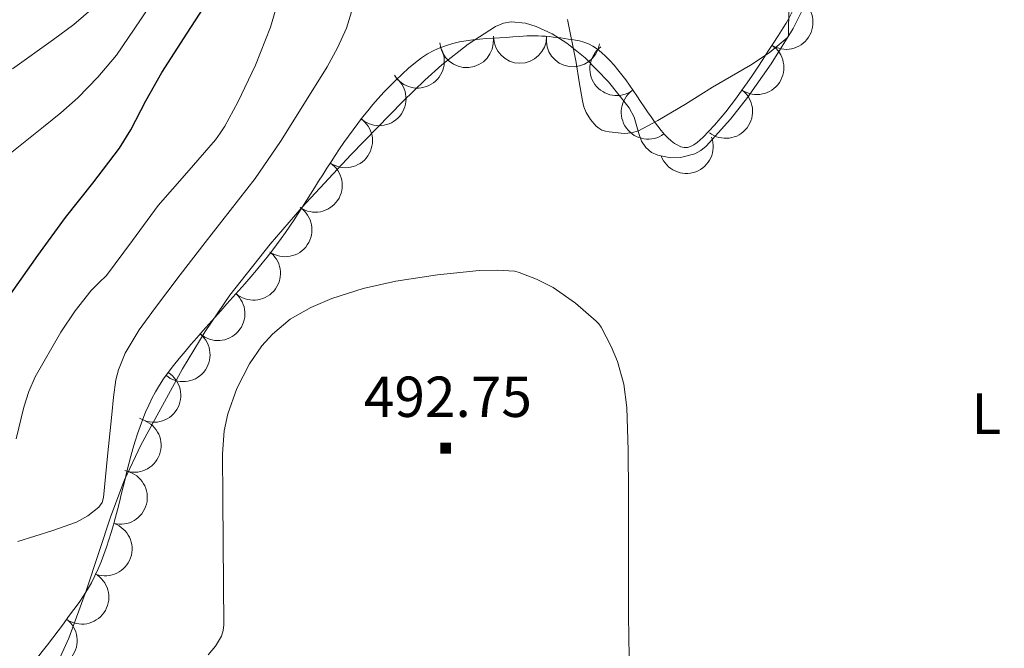
# Model space of a CAD drawing. Extents: x 638815 to 643328, y 657902 to 660961.
# Drawn here: x 640733 to 640916, y 659319 to 659436 of the extents above; entities that cross this region are included whole.
import ezdxf
from ezdxf.enums import TextEntityAlignment as Align

# ---------------------------------------------------------------- set-up
doc = ezdxf.new("R2010")
doc.units = 0
doc.header["$MEASUREMENT"] = 0
for name, color, linetype in [('Nivel 10', 7, 'Continuous'), ('Nivel 15', 7, 'Continuous'), ('Nivel 20', 7, 'Continuous'), ('Nivel 5', 7, 'Continuous'), ('Nivel 6', 7, 'Continuous'), ('Nivel 60', 7, 'Continuous')]:
    doc.layers.add(name, color=color, linetype=linetype)
doc.styles.add('Style-font002', font='font002.shx')

# ---------------------------------------------------------------- blocks, each defined once
blk = doc.blocks.new('PUALT')
at = {"layer": 'Nivel 6', "color": 7, "linetype": 'Continuous', "lineweight": 0}
blk.add_solid([(0.375, -1), (2.375, -1), (0.375, 1), (2.375, 1)], dxfattribs=at)

msp = doc.modelspace()

# ---------------------------------------------------------------- linework, layer by layer
at = {"layer": 'Nivel 10', "color": 3, "linetype": 'Continuous', "lineweight": 0, "extrusion": (0.002820504595193156, 0.02338330009640491, -0.99972259453832)}
msp.add_arc((-557294.2139754447, 731244.7502176467, 16741.02150151456), 4.999600107181347, 110.6787963126726, 290.6549602015616, dxfattribs=at)
at = {"layer": 'Nivel 10', "color": 3, "linetype": 'Continuous', "lineweight": 0, "extrusion": (-0.0634094042173943, 0.01993982727221208, -0.9977883797404886)}
msp.add_arc((-821293.6961876778, -412540.5925007386, -27970.86468962768), 4.99960010440082, 247.9398732395927, 67.9160371284816, dxfattribs=at)
at = {"layer": 'Nivel 10', "color": 3, "linetype": 'Continuous', "lineweight": 0, "extrusion": (-0.1765686919562976, 0.02718949762683861, -0.9839127137300555)}
msp.add_arc((-749280.7151559715, -524337.0930626632, -95698.80336312827), 4.999600105342352, 261.8199830716222, 81.79614696051111, dxfattribs=at)
at = {"layer": 'Nivel 10', "color": 3, "linetype": 'Continuous', "lineweight": 0, "extrusion": (-0.1398278126090603, 0.046229555942937, -0.9890960575082102)}
msp.add_arc((-827262.6437078505, -396995.1875954747, -59600.98550797479), 4.999600105120622, 259.9676507114906, 79.9438146003795, dxfattribs=at)
at = {"layer": 'Nivel 10', "color": 3, "linetype": 'Continuous', "lineweight": 0, "extrusion": (-0.02309684261486867, 0.009212364903076718, -0.9996907862904993)}
msp.add_arc((-849908.0628453393, -350785.0044978025, -9213.00972979999), 4.999600104953467, 217.3304918532779, 37.30665574216681, dxfattribs=at)
at = {"layer": 'Nivel 10', "color": 3, "linetype": 'Continuous', "lineweight": 0, "extrusion": (0.0421626421797924, -0.02783636824098764, -0.9987229086225924)}
msp.add_arc((903392.9953576353, 171284.8910742561, 8179.280023422303), 4.999600105756747, 110.7831076463639, 290.7592715352528, dxfattribs=at)
at = {"layer": 'Nivel 10', "color": 3, "linetype": 'Continuous', "lineweight": 0, "extrusion": (-0.001986592742196021, 0.01652302479576363, -0.9998615119609693)}
msp.add_arc((-715004.3463702915, 578137.7716628375, 9136.307081520583), 4.999600104891249, 130.3080278739679, 310.2841917628568, dxfattribs=at)
at = {"layer": 'Nivel 10', "color": 3, "linetype": 'Continuous', "lineweight": 0, "extrusion": (-0.01042852785673699, 0.008375934528159015, -0.999910540762283)}
msp.add_arc((-640759.5496787503, 659458.0122498758, -1646.737012886578), 4.999600106537108, 130.0516023818708, 310.0277662707597, dxfattribs=at)
at = {"layer": 'Nivel 10', "color": 3, "linetype": 'Continuous', "lineweight": 0, "extrusion": (0.04822866178757544, -0.03539956853333685, -0.9982088292185325)}
msp.add_arc((910787.9390186637, 126239.1788853512, 7079.608574009719), 4.999600109131089, 107.5579579125787, 287.5341218014676, dxfattribs=at)
at = {"layer": 'Nivel 10', "color": 3, "linetype": 'Continuous', "lineweight": 0, "extrusion": (-0.003274934455592173, 0.01607925124540294, -0.9998653571775047)}
msp.add_arc((-759575.912367959, 518189.1050210482, 8018.015323224457), 4.999600108261201, 139.03988295945, 319.0160468483389, dxfattribs=at)
at = {"layer": 'Nivel 10', "color": 3, "linetype": 'Continuous', "lineweight": 0, "extrusion": (-0.009032291062562689, 0.0064000333163252, -0.9999387267686513)}
for centre in [(-640762.7024254568, 659439.9386747486, -2054.989235917341), (-640757.081797278, 659431.6677292844, -2054.989235913255), (-640751.4611690987, 659423.3967838204, -2054.989235909162)]:
    msp.add_arc(centre, 4.999600108327674, 124.1866563125266, 304.1628202014155, dxfattribs=at)
at = {"layer": 'Nivel 10', "color": 3, "linetype": 'Continuous', "lineweight": 0, "extrusion": (0.02860124894280921, 0.03452360515284038, -0.9989945391473181)}
msp.add_arc((-72819.95126646804, 915734.6677142864, 40609.03411150309), 4.99960010798898, 119.9824978902729, 299.9586617791617, dxfattribs=at)
at = {"layer": 'Nivel 10', "color": 3, "linetype": 'Continuous', "lineweight": 0, "extrusion": (-0.009727336827622881, 0.009889859512316938, -0.9999037801694064)}
for centre in [(-640741.079542222, 659422.8761885598, -199.1837692857725), (-640734.4816132608, 659415.3617136332, -199.183769287195)]:
    msp.add_arc(centre, 4.999600106549014, 131.272160376792, 311.2483242656809, dxfattribs=at)
at = {"layer": 'Nivel 10', "color": 3, "linetype": 'Continuous', "lineweight": 0, "extrusion": (-0.00946321359864726, 0.009601454297096195, -0.9999091257028148)}
msp.add_arc((-640729.7665682163, 659406.0253164942, -220.113175420106), 4.9996001066487, 130.191350417306, 310.1675143061949, dxfattribs=at)
at = {"layer": 'Nivel 10', "color": 3, "linetype": 'Continuous', "lineweight": 0, "extrusion": (-0.04847667611003906, 0.03863520700046351, -0.998076817010271)}
msp.add_arc((-914992.068982258, -89925.94117758429, -6073.50559794937), 4.999600107621988, 173.3650008815572, 353.3411647704461, dxfattribs=at)
at = {"layer": 'Nivel 10', "color": 3, "linetype": 'Continuous', "lineweight": 0, "extrusion": (-0.04440996835969006, 0.03721830864546288, -0.998319864678582)}
msp.add_arc((-916924.2311507963, -67436.55836744606, -4402.105207191926), 4.999600108137972, 160.6833292174407, 340.6594931063296, dxfattribs=at)
at = {"layer": 'Nivel 10', "color": 3, "linetype": 'Continuous', "lineweight": 0, "extrusion": (-0.04207015027781502, 0.03694147150740507, -0.9984314849495032)}
msp.add_arc((-918229.5384964708, -46325.8562629901, -3085.446616100537), 4.999600106888668, 153.1291048926731, 333.105268781562, dxfattribs=at)
at = {"layer": 'Nivel 10', "color": 3, "linetype": 'Continuous', "lineweight": 0, "extrusion": (-0.04409820613768845, 0.03657804762537253, -0.9983573481711616)}
msp.add_arc((-916551.5929030592, -72087.6536551675, -4624.507490384702), 4.999600106979556, 159.6237600632126, 339.5999239521015, dxfattribs=at)
at = {"layer": 'Nivel 10', "color": 3, "linetype": 'Continuous', "lineweight": 0, "extrusion": (-0.04806735294738751, 0.03726877779921695, -0.9981485699944593)}
msp.add_arc((-913666.991694018, -102152.0102889478, -6712.204503788129), 4.999600108681755, 171.4607619079659, 351.4369257968548, dxfattribs=at)
at = {"layer": 'Nivel 10', "color": 3, "linetype": 'Continuous', "lineweight": 0, "extrusion": (-0.09824994536121133, -0.0239884000012786, -0.9948726073733751)}
msp.add_arc((-488529.2317479429, -774795.083054232, -79253.33399395959), 4.999600105387112, 230.7412246451118, 50.71738853400073, dxfattribs=at)
at = {"layer": 'Nivel 20', "color": 7, "linetype": 'Continuous', "lineweight": 0}
msp.add_polyline3d([(640739.598, 659315.9580000001, 488.15), (640741.831, 659320.854, 488.13), (640745.1259999999, 659329.797, 488.109), (640749.629, 659343.52, 488.099), (640752.1699999999, 659350.244, 488.099), (640755.2050000001, 659356.706, 488.099), (640762.9369999999, 659370.889, 488.1), (640767.129, 659377.8289999999, 488.1), (640771.736, 659384.5630000001, 488.099), (640779.2150000001, 659394.0689999999, 488.071), (640785.102, 659400.8530000001, 488.025), (640794.3090000001, 659410.73, 487.937), (640803.888, 659420.5700000001, 487.85), (640807.95, 659424.55, 487.792), (640811.108, 659427.382, 487.716), (640816.013, 659431.26, 487.556), (640821.102, 659434.5349999999, 487.35), (640822.6100000001, 659435.138, 487.2), (640824.0260000001, 659435.354, 486.95), (640826.6470000001, 659435.128, 486.351), (640828.663, 659434.5419999999, 485.857), (640831.6370000001, 659433.166, 485.226), (640834.382, 659431.412, 484.951), (640837.737, 659428.693, 484.939), (640842.0819999999, 659424.2309999999, 484.938), (640845.946, 659419.425, 484.952), (640846.8589999999, 659417.648, 484.956), (640847.7039999999, 659414.6510000001, 484.96), (640848.2239999999, 659413.2320000001, 484.967), (640849.017, 659412.0050000001, 484.982), (640850.0900000001, 659411.1259999999, 485.005), (640851.2490000001, 659410.5819999999, 485.032), (640853.5930000001, 659410.1229999999, 485.093), (640855.4580000001, 659410.176, 485.147), (640858.115, 659410.868, 485.235), (640859.2620000001, 659411.479, 485.279), (640860.2139999999, 659412.2620000001, 485.323), (640864.75, 659417.314, 485.576), (640867.923, 659421.3049999999, 485.775), (640872.345, 659427.5700000001, 486.073), (640876.4029999999, 659434.1170000001, 486.353), (640877.987, 659437.3859999999, 486.477)], dxfattribs=at)
at = {"layer": 'Nivel 5', "color": 254, "linetype": 'Continuous', "lineweight": 0}
msp.add_3dface([(639726.9510000001, 658311.2609999999, 0.001), (643174.541, 658380.1410000001, 0.001), (643127.7110000001, 660693.291, 0.001), (639681.2509999999, 660624.4110000001, 0.001)], dxfattribs=at)
at = {"layer": 'Nivel 6', "color": 30, "linetype": 'Continuous', "lineweight": 0, "flags": 128}
for points, elevation in [([(640730.639, 659410.665), (640737.111, 659415.858), (640740.365, 659418.4709999999), (640743.486, 659421.2380000001), (640747.2490000001, 659425.0860000001), (640750.709, 659429.2069999999), (640755.1329999999, 659435.737), (640759.483, 659442.291)], 470), ([(640834.473, 659435.845), (640836.0660000001, 659427.8289999999), (640836.655, 659424.263), (640837.2350000001, 659420.6910000001), (640837.5279999999, 659419.604), (640837.9550000001, 659418.548), (640838.746, 659417.209), (640839.7790000001, 659416.0149999999), (640840.2720000001, 659415.592), (640840.8360000001, 659415.2760000001), (640841.533, 659415.054), (640842.24, 659414.939), (640845.004, 659414.6529999999), (640846.3770000001, 659414.736), (640847.6869999999, 659415.142), (640851.2720000001, 659417.021), (640856.369, 659420.088), (640861.408, 659423.273), (640868.486, 659427.3459999999), (640871.939, 659429.5970000001), (640875.2690000001, 659432.406), (640875.517, 659432.9010000001), (640875.5590000001, 659433.4580000001), (640875.6329999999, 659441.584)], 485), ([(640732.048, 659357.9199999999), (640733.497, 659363.7990000001), (640734.3859999999, 659366.665), (640735.585, 659369.416), (640740.3219999999, 659377.727), (640743.004, 659381.6910000001), (640745.98, 659385.4650000001), (640747.432, 659386.8489999999), (640748.8530000001, 659388.2420000001), (640753.6359999999, 659394.7409999999), (640758.4269999999, 659401.2339999999), (640763.7490000001, 659407.3160000001), (640769.0590000001, 659413.435), (640769.97, 659414.683), (640770.784, 659416.0020000001), (640773.237, 659420.4739999999), (640776.537, 659427.328), (640779.2919999999, 659434.4140000001), (640781.1270000001, 659440.7679999999)], 480), ([(640731.335, 659426.621), (640738.9809999999, 659432.0830000001), (640742.7690000001, 659434.8740000001), (640746.325, 659437.9639999999)], 465), ([(640732.3400000001, 659338.798), (640738.6599999999, 659340.798), (640743.233, 659342.433), (640745.3829999999, 659343.584), (640747.4169999999, 659345.182), (640748.0050000001, 659346.0290000001), (640748.25, 659346.99), (640749.0320000001, 659354.6980000001), (640749.801, 659362.4029999999), (640750.1429999999, 659365.6359999999), (640750.5889999999, 659368.861), (640751.034, 659370.72), (640752.2820000001, 659373.8189999999), (640754.9269999999, 659378.173), (640757.959, 659382.281), (640762.531, 659388.344), (640767.142, 659394.368), (640771.7960000001, 659400.3019999999), (640776.4280000001, 659406.257), (640781.1769999999, 659413.169), (640785.642, 659420.294), (640789.8489999999, 659427.038), (640791.7550000001, 659430.531), (640793.4070000001, 659434.2180000001), (640794.5930000001, 659438.0390000001)], 485), ([(640767.723, 659317.7409999999), (640769.0889999999, 659319.3360000001), (640770.196, 659321.203), (640770.534, 659322.244), (640770.6259999999, 659323.307), (640770.5530000001, 659330.9299999999), (640770.479, 659338.554), (640770.4169999999, 659346.828), (640770.3700000001, 659355.102), (640770.7010000001, 659359.4040000001), (640771.3859999999, 659362.5619999999), (640773.0530000001, 659367.216), (640775.409, 659371.7990000001), (640777.6939999999, 659375.149), (640779.646, 659377.338), (640782.9739999999, 659380.115), (640786.807, 659382.308), (640790.6799999999, 659383.946), (640796.544, 659385.837), (640802.5590000001, 659387.159), (640810.3130000001, 659388.378), (640818.0889999999, 659389.159), (640821.389, 659389.2390000001), (640824.69, 659389.0220000001), (640825.4920000001, 659388.8300000001), (640828.73, 659387.5830000001), (640831.8189999999, 659385.9909999999), (640835.9580000001, 659383.0970000001), (640839.7779999999, 659379.7679999999), (640840.3, 659379.237), (640840.7390000001, 659378.6270000001), (640842.6130000001, 659375.0349999999), (640843.743, 659372.283), (640844.943, 659368.0619999999), (640845.4820000001, 659363.7239999999), (640845.7479999999, 659355.727), (640845.8360000001, 659347.7280000001), (640845.7990000001, 659340.1780000001), (640845.781, 659332.629), (640845.825, 659324.98), (640845.9280000001, 659317.331)], 490)]:
    msp.add_lwpolyline(points, dxfattribs=dict(at, elevation=elevation))
at = {"layer": 'Nivel 6', "color": 30, "linetype": 'Continuous', "lineweight": 30, "elevation": 475.0000000000001, "flags": 128}
msp.add_lwpolyline([(640731.037, 659384.821), (640736.044, 659391.969), (640741.2, 659399.0179999999), (640746.277, 659405.419), (640751.2250000001, 659411.9140000001), (640753.337, 659415.3430000001), (640756.139, 659420.71), (640759.0889999999, 659425.9880000001), (640763.8119999999, 659433.2849999999), (640768.548, 659440.578)], dxfattribs=at)
at = {"layer": 'Nivel 60', "color": 3, "linetype": 'Continuous', "lineweight": 0}
for points, knots in [([(641164.1170000001, 659667.629, 490.26), (641161.7177148683, 659666.535903556, 490.2425225890235), (641159.3182778195, 659665.4433769977, 490.2240073837577), (641156.919, 659664.3500000001, 490.208), (641149.5223606485, 659660.9792709989, 490.1586514653487), (641147.0167367966, 659651.4006334313, 490.2106791851202), (641144.4720000001, 659643.381, 490.208), (641141.7965148075, 659634.9493183722, 490.2051831585384), (641139.267764468, 659626.359672497, 490.2017681257628), (641140.8659999999, 659617.9979999999, 490.189), (641142.9490594892, 659607.0998182911, 490.1723586696091), (641145.7015675404, 659596.2249253977, 489.9455731549899), (641147.8300000001, 659585.318, 489.89), (641150.1619336132, 659573.3682546192, 489.8291134505893), (641152.2332268378, 659561.2896252072, 489.8728758534202), (641154.5760000001, 659549.335, 489.831), (641156.20290499, 659541.0332831638, 489.8019199183298), (641161.9892701188, 659533.5886827586, 489.732623199794), (641162.757, 659525.2649999999, 489.612), (641163.5747277641, 659516.3992431012, 489.4835212969124), (641162.0454407542, 659507.1792069264, 488.9804302073845), (641160.466, 659498.2949999999, 488.813), (641158.9069515683, 659489.5254979867, 488.6477315013124), (641156.9584477216, 659480.8088423614, 488.7205431190136), (641155.419, 659472.048, 488.533), (641153.2617003028, 659459.7710241026, 488.2701871040614), (641152.6508203633, 659447.269038944, 487.9214291809886), (641150.6769999999, 659434.905, 487.564), (641149.7632925624, 659429.1815235617, 487.3985413254554), (641148.7302087159, 659421.7832521077, 487.001911029184), (641143.2779999999, 659419.2350000001, 486.965), (641132.4076629556, 659414.1544242685, 486.8914086632034), (641121.2559118229, 659412.428378335, 486.9139173207471), (641110.176, 659409.267, 486.913), (641102.1662099911, 659406.9816048625, 486.9123368587518), (641093.9373954872, 659406.5231304718, 486.913722572862), (641086.04, 659402.7849999999, 486.913), (641077.4823966441, 659398.7343686342, 486.9122170213637), (641076.6036754819, 659386.8649434121, 486.8926951101495), (641075.28, 659377.9340000001, 486.863), (641074.1471536623, 659370.2905959503, 486.8375859183407), (641073.072882042, 659362.646534594, 486.4506672108824), (641072.0009999999, 659355.003, 486.113), (641071.4696826297, 659351.2142037121, 485.9456229495777), (641071.1389269545, 659347.4245176075, 485.407254278713), (641070.51, 659343.6399999999, 485.314), (641069.6402925521, 659338.4066050458, 485.1850439421129), (641058.9957859782, 659343.9816446172, 485.2311413558851), (641055.1229999999, 659347.592, 485.313), (641044.3794493375, 659357.6075382158, 485.5400852288701), (641034.0779422002, 659367.5829796176, 486.0504174815675), (641024.4709999999, 659379.2450000001, 486.191), (641017.6124555294, 659387.5706965369, 486.2913640320024), (641010.4750526308, 659394.9975296706, 486.0526924676585), (641006.5730000001, 659405.121, 486.189), (641002.7653371755, 659414.9995857798, 486.3220102827266), (641004.2566394755, 659425.8170988609, 486.6245936130687), (641006.2779999999, 659435.8160000001, 486.758), (641009.2161070164, 659450.3496970988, 486.9519101098886), (641012.663234072, 659464.9343075606, 487.2062755432954), (641016.2590000001, 659479.3090000001, 487.207), (641018.4362637699, 659488.0129862095, 487.2074386640753), (641022.2598205688, 659496.5352769613, 487.2073705054886), (641024.21, 659505.1340000001, 487.207), (641025.9614654703, 659512.8565542684, 487.2066672472494), (641021.8272700394, 659520.2230855958, 487.2063918687715), (641014.895, 659527.5430000001, 487.206), (641010.033747066, 659532.6760884647, 487.2057252021049), (641004.033542448, 659534.9441043444, 487.205), (640999.085, 659533.8400000001, 487.205), (640991.686417659, 659532.1892499072, 487.205), (640984.2722695475, 659527.1177972804, 487.205), (640978.075, 659519.4890000001, 487.205), (640973.4411096841, 659513.7847120762, 487.205), (640971.7948658669, 659508.1670448657, 487.205), (640970.895, 659501.871, 487.205), (640970.1311930332, 659496.5269113879, 487.205), (640971.6391041295, 659491.0653519647, 487.205), (640971, 659485.723, 487.205), (640970.0358937054, 659477.6639139787, 487.205), (640968.6547647985, 659469.9931846983, 487.1083891639552), (640964.2760000001, 659462.31, 487.006), (640962.1833443241, 659458.6381288657, 486.9570671901874), (640959.201049024, 659455.591072819, 486.7169232563214), (640955.449, 659454.726, 486.685), (640948.1564103037, 659453.0446197498, 486.6229530468201), (640940.0471213763, 659455.4858616597, 486.6311589141559), (640932.9750000001, 659457.3589999999, 486.684), (640923.8231515063, 659459.78297965, 486.7523802760394), (640914.7981788223, 659466.2801681119, 486.8349358742205), (640905.675, 659467.946, 486.923), (640900.0469421009, 659468.9736460103, 486.9773264588354), (640893.7965248302, 659467.5167755396, 487.1418887833825), (640888.4280000001, 659462.5800000001, 487.152), (640879.0501670635, 659453.9563542646, 487.1696624497838), (640880.4744395535, 659443.3903906243, 486.6346552929689), (640874.5519999999, 659434.2490000001, 486.452), (640869.5517811826, 659426.531073459, 486.2977871245861), (640864.4608073072, 659418.1750479441, 486.2462756908449), (640858.558, 659412.946, 486.122), (640852.1457251576, 659407.2656362618, 485.9869981535123), (640845.9763597567, 659430.1188220179, 484.7090184725724), (640836.6769999999, 659431.835, 484.721), (640833.0340050531, 659432.5073073287, 484.725693725699), (640829.2170354268, 659433.0089733105, 486.3014213966076), (640825.52, 659432.6769999999, 486.55), (640819.0245771534, 659432.0937469939, 486.9867345597686), (640812.0634749427, 659432.7322619166, 487.4473321933277), (640806.2180000001, 659427.842, 487.45), (640792.4480789639, 659416.3222311023, 487.4562844315607), (640787.6629032902, 659402.5123352241, 487.4617665339637), (640777.7790000001, 659390.521, 487.449), (640772.129992458, 659383.6675190292, 487.4417034649645), (640765.6869590778, 659377.2990823339, 487.4301016820656), (640760.2749999999, 659370.2039999999, 487.419)], [0, 0, 0, 0, 0.0080954847286968, 0.0080954847286968, 0.0080954847286968, 0.03305273662567283, 0.03305273662567283, 0.03305273662567283, 0.05929229035442186, 0.05929229035442186, 0.05929229035442186, 0.09349159971425247, 0.09349159971425247, 0.09349159971425247, 0.1309607327790817, 0.1309607327790817, 0.1309607327790817, 0.1569806311368656, 0.1569806311368656, 0.1569806311368656, 0.1846950575588687, 0.1846950575588687, 0.1846950575588687, 0.2120516601594589, 0.2120516601594589, 0.2120516601594589, 0.2503877398317782, 0.2503877398317782, 0.2503877398317782, 0.2681340159256185, 0.2681340159256185, 0.2681340159256185, 0.3035156405992613, 0.3035156405992613, 0.3035156405992613, 0.3290934058692542, 0.3290934058692542, 0.3290934058692542, 0.3568094256961268, 0.3568094256961268, 0.3568094256961268, 0.3805297347841962, 0.3805297347841962, 0.3805297347841962, 0.3922875698428325, 0.3922875698428325, 0.3922875698428325, 0.4085468137013864, 0.4085468137013864, 0.4085468137013864, 0.4536518133357462, 0.4536518133357462, 0.4536518133357462, 0.4858529694769755, 0.4858529694769755, 0.4858529694769755, 0.5172751866420549, 0.5172751866420549, 0.5172751866420549, 0.562948304126043, 0.562948304126043, 0.562948304126043, 0.590603726068822, 0.590603726068822, 0.590603726068822, 0.6154411927257233, 0.6154411927257233, 0.6154411927257233, 0.6328584610911445, 0.6328584610911445, 0.6328584610911445, 0.658899077193184, 0.658899077193184, 0.658899077193184, 0.6783704521033475, 0.6783704521033475, 0.6783704521033475, 0.6948977728481839, 0.6948977728481839, 0.6948977728481839, 0.7198296943054912, 0.7198296943054912, 0.7198296943054912, 0.7317449099768154, 0.7317449099768154, 0.7317449099768154, 0.7549036636278624, 0.7549036636278624, 0.7549036636278624, 0.7848728049143235, 0.7848728049143235, 0.7848728049143235, 0.8033606659590047, 0.8033606659590047, 0.8033606659590047, 0.8356555845295589, 0.8356555845295589, 0.8356555845295589, 0.8629216558985885, 0.8629216558985885, 0.8629216558985885, 0.8925410445035269, 0.8925410445035269, 0.8925410445035269, 0.9041443468641264, 0.9041443468641264, 0.9041443468641264, 0.9245305067313112, 0.9245305067313112, 0.9245305067313112, 0.9725532618282589, 0.9725532618282589, 0.9725532618282589, 1, 1, 1, 1]), ([(640760.2749999999, 659370.2039999999, 487.419), (640751.0311880466, 659358.0853557265, 487.4000379457966), (640752.7708952206, 659339.9914463402, 486.6052215037165), (640743.737, 659327.497, 486.58), (640738.5762661912, 659320.3593799504, 486.5655918777269), (640733.2811178162, 659313.6970372549, 488.1592345975363), (640727.986, 659306.8970000001, 490.079), (640725.2698188256, 659303.4088560501, 491.0637619686668), (640722.8770973217, 659299.809091226, 492.8067946982245), (640719.7320000001, 659296.969, 493.749), (640712.8579831056, 659290.7616133692, 495.8083115250997), (640700.1379780967, 659295.531672003, 497.5904988287955), (640690.878, 659297.541, 499.017), (640679.0978416489, 659300.0971833663, 500.8317353600206), (640667.6437787395, 659308.3387236025, 502.8047516408133), (640655.717, 659309.352, 503.145), (640644.1509075912, 659310.3346331739, 503.4749586627998), (640631.5803381565, 659308.2593507005, 503.5340980914465), (640619.8670000001, 659304.408, 503.593), (640605.8271119152, 659299.7916786671, 503.6636012404863), (640593.0349882748, 659294.3561900917, 503.7148591723902), (640580.342, 659286.5290000001, 503.592), (640572.8345212869, 659281.8994784309, 503.5193329021139), (640566.7330480847, 659276.0150300954, 503.1477003094138), (640560.7520000001, 659270.041, 501.942), (640556.8081310443, 659266.1017586663, 501.1469681003959), (640557.7141586558, 659258.8767757074, 500.2866572397218), (640552.442, 659255.5120000001, 499.472), (640546.9913955545, 659252.0333373449, 498.6297692057092), (640541.2554799006, 659251.6764970482, 497.6718062157069), (640535.477, 659252.0490000001, 496.992), (640521.3481738574, 659252.9597982608, 495.3298217113515), (640507.2436517931, 659256.9613237532, 496.8178868179185), (640493.0760000001, 659257.6410000001, 496.99), (640483.7297630638, 659258.0893746028, 497.1035410866292), (640474.1487314093, 659254.5440489966, 497.6029177010018), (640464.888, 659256.5700000001, 497.538), (640453.1911868711, 659259.1288875488, 497.4560053730299), (640442.2700946901, 659263.4629968507, 495.6446982303719), (640430.987, 659267.2930000001, 495.167), (640418.2557247004, 659271.6145824941, 494.6279893962548), (640405.3427002837, 659274.271392545, 495.076678649355), (640393.4510000001, 659281.6810000001, 494.265), (640386.9821699166, 659285.7116676478, 493.8234642111983), (640388.6423756287, 659295.559593013, 493.0063312543668), (640384.8090000001, 659301.6969999999, 492.504), (640378.3366786414, 659312.0594779244, 491.6558573649863), (640371.2297862447, 659321.8234615012, 490.9896555536671), (640363.223, 659331.587, 490.383), (640358.4572388188, 659337.3984068928, 490.0219093701508), (640348.1971828924, 659349.6174264888, 489.7184703419981), (640345.0549999999, 659343.9610000001, 490.381), (640343.1035454124, 659340.4480729043, 490.7924644452404), (640342.2347626484, 659335.3091477489, 491.5596575689102), (640340.679, 659331.1699999999, 492.281), (640338.400650413, 659325.1083905541, 493.3373759399244), (640334.9430410485, 659318.9674727432, 494.8484125884705), (640332.953, 659313.047, 495.681), (640330.4091916292, 659305.4790414725, 496.7452709246789), (640349.8844284916, 659302.6576732532, 496.955699410879), (640350.0830000001, 659294.213, 497.902), (640350.2295472799, 659287.9807670666, 498.6003770146719), (640348.7853013324, 659281.7381373481, 499.3298484800479), (640349.013, 659275.504, 500.032), (640349.2283425678, 659269.6081589845, 500.6960491697856), (640349.2777019236, 659263.7121871929, 501.3696356047776), (640350.3330000001, 659257.818, 501.933), (640351.8012616665, 659249.6172751964, 502.7168224708927), (640355.5786472138, 659242.3620192169, 502.2186924229546), (640359.504, 659234.7579999999, 501.934), (640362.8265004198, 659228.3217996336, 501.693030398967), (640367.1401320877, 659222.876343295, 501.039694225599), (640372.3630000001, 659218.183, 500.865), (640377.0374856577, 659213.9824407888, 500.7086480367174), (640386.7622048277, 659214.2751964922, 501.1036083587082), (640391.158, 659218.6130000001, 500.866), (640396.0693987643, 659223.4596049837, 500.6005214338588), (640397.7332326272, 659231.0080153728, 500.1177332748325), (640402.487, 659236.271, 499.836), (640406.0028042095, 659240.1634124923, 499.627634937949), (640410.0081889823, 659243.9001535114, 499.3202640852932), (640414.138, 659246.533, 499.306), (640421.0636185075, 659250.9482360212, 499.2820793865213), (640435.6473958546, 659250.4154161105, 499.3113429596146), (640439.78, 659241.9299999999, 499.307), (640444.5748282308, 659232.0848487867, 499.3019611081457), (640443.6648643077, 659222.0959919705, 499.3129328841788), (640444.517, 659212.077, 499.268), (640445.0264721564, 659206.0868771959, 499.2411356712361), (640442.2118943117, 659199.8971158485, 498.7226795206213), (640444.6910000001, 659194.03, 498.339), (640447.0626850494, 659188.4171086235, 497.9719454661736), (640455.4579058529, 659189.3032949162, 497.550337037737), (640459.7209999999, 659185.575, 497.11), (640464.1023654935, 659181.7432707131, 496.6574466581762), (640468.6377165217, 659177.8339886987, 495.6646235215687), (640472.1910000001, 659173.0460000001, 495.311), (640482.1310039922, 659159.6520146704, 494.3217687051572), (640485.2315041272, 659142.7685467601, 495.5041282043569), (640494.5660000001, 659128.6640000001, 494.844), (640501.6325764081, 659117.986309556, 494.3442572759508), (640508.391545766, 659107.607565799, 493.7753372124006), (640520.774, 659101.7180000001, 493.116), (640533.1556651262, 659095.8288095307, 492.4567048057715), (640545.6926343075, 659097.3288029733, 491.3167729151855), (640558.1100000001, 659097.727, 490.698), (640573.9180746155, 659098.233929446, 489.9102638041301), (640589.7151877482, 659098.020885902, 491.6049454232802), (640605.435, 659105.132, 490.7), (640612.3638060747, 659108.2663587169, 490.301128102192), (640616.5759245392, 659113.8228730885, 489.8336457966195), (640620.493, 659119.8759999999, 489.42), (640628.0928027809, 659131.6201114412, 488.6174557276249), (640628.3704791055, 659145.7256370676, 487.9817187952204), (640635.8770000001, 659157.771, 487.12), (640640.6415478366, 659165.4164470327, 486.5730488252739), (640646.3437700442, 659172.9305982331, 484.3458997615262), (640653.899, 659176.1429999999, 483.42), (640665.3392051542, 659181.0072510508, 482.0179932727359), (640680.8283842937, 659174.6033494128, 480.6020997914468), (640692.131, 659167.462, 479.823), (640708.7665116403, 659156.9511585832, 478.6762987419555), (640724.8931937995, 659146.7866017241, 477.6289826112107), (640738.165, 659132.4070000001, 476.706), (640750.8983811571, 659118.610765571, 475.820461949465), (640760.4028538698, 659102.7965525987, 475.1167567344041), (640772.929, 659089.094, 474.209), (640785.0307336028, 659075.855719087, 473.331999998405), (640797.4312762888, 659063.0094528715, 471.6147051263483), (640811.98, 659052.372, 470.832), (640826.2559559059, 659041.9339841877, 470.0639694776742), (640844.3744457169, 659038.5795704483, 469.5353762884693), (640859.3, 659029.229, 469.115), (640868.48623384, 659023.4740025611, 468.8562709227816), (640877.4079848819, 659017.515595569, 468.6198143728556), (640885.1359999999, 659009.628, 468.397), (640897.5651600382, 658996.9421827302, 468.0386420702186), (640907.0957957087, 658982.946303121, 467.9106644345046), (640916.8829999999, 658968.237, 467.57), (640920.487070679, 658962.8204002739, 467.4445526645623), (640923.3018111996, 658957.0411223988, 466.8660446418565), (640926.044, 658951.3759999999, 466.641), (640927.1716971088, 658949.0462763319, 466.5484526918219), (640924.9278544802, 658944.8730528743, 466.7164285341504), (640927.02, 658943.5360000001, 466.641), (640933.1437526022, 658939.6224189699, 466.4202191423108), (640942.1165203245, 658947.01371666, 465.0725563750229), (640948.95, 658950.5959999999, 464.642), (640955.0489298517, 658953.7932136944, 464.257725332747), (640961.0872081779, 658956.6110438842, 464.368856893222), (640966.8500000001, 658960.868, 464.872), (640971.863517714, 658964.5714696986, 465.3097247966456), (640974.9563679958, 658969.6458876734, 468.4713901459647), (640977.817, 658974.622, 468.472), (640979.4499057098, 658977.462464002, 468.4723481168269), (640980.7418631769, 658982.4121565497, 468.472262859636), (640977.7180000001, 658984.871, 468.472), (640974.6537027864, 658987.3627222418, 468.4717336254972), (640971.2658662274, 658987.6289173362, 468.4716657350848), (640967.838, 658988.075, 468.471), (640959.9883113038, 658989.0965130383, 468.4694754909255), (640951.8694235468, 658985.0281909239, 467.4515344222041), (640944.098, 658987.247, 467.27), (640937.7303216765, 658989.0650275946, 467.1212559766863), (640932.8886087318, 658992.8582948947, 467.0570984488415), (640928.4369999999, 658998.8459999999, 467.269), (640921.5903249357, 659008.0552260815, 467.5949093855421), (640916.3029927553, 659017.2828303408, 467.9644902325488), (640918.217, 659026.996, 468.518), (640921.4865012402, 659043.588006292, 469.4635036683796), (640926.2284520699, 659060.125566114, 470.4225552294938), (640929.737, 659076.8030000001, 471.367), (640933.9406939149, 659096.7847214239, 472.4985669085166), (640938.3551716395, 659116.7132937638, 473.6014669482832), (640941.7579999999, 659136.865, 474.735), (640944.056005823, 659150.4738962955, 475.5005001302449), (640938.3073311958, 659164.3086689101, 476.8266942735759), (640938.263, 659178.0290000001, 477.833), (640938.2383721194, 659185.6512323702, 478.3920459903466), (640938.3076248718, 659193.5579220064, 478.3480070823093), (640941.994, 659200.713, 478.933), (640943.9538667509, 659204.5170077235, 479.2440123438264), (640948.7538927172, 659196.7124925489, 482.1255895171229), (640950.9650000001, 659193.3, 482.713), (640956.0833684951, 659185.4006119934, 484.0727636498194), (640961.1537570888, 659177.4944230553, 485.2133982561984), (640966.192, 659169.548, 485.214), (640969.0881918818, 659164.9800650377, 485.2143459074014), (640969.8792414484, 659159.7964095785, 485.2146538415789), (640974.7250000001, 659155.6810000001, 485.215), (640979.1530901566, 659151.9203081597, 485.2153163221363), (640984.6159654793, 659154.4094327756, 485.2156362739249), (640989.537, 659154.274, 485.216), (640997.0736293744, 659154.0665829151, 485.2165570512888), (641004.6051657195, 659154.5099091721, 486.8957435808243), (641012.1359999999, 659154.2409999999, 488.136), (641016.2470404366, 659154.0942039825, 488.8130490626983), (641023.0858998627, 659154.7181485225, 491.1320755978789), (641023.6200000001, 659150.602, 491.236), (641024.1362945305, 659146.6230739141, 491.3364598138991), (641023.821960367, 659142.6113423326, 490.5417620054296), (641023.885, 659138.605, 490.467), (641023.9675721186, 659133.3573143955, 490.3690733958582), (641023.9850500454, 659128.1057566237, 490.3839521469595), (641024.087, 659122.858, 490.217), (641024.1882759768, 659117.6449355942, 490.0511515513732), (641025.5998790474, 659109.8546788052, 489.868522391696), (641030.773, 659108.723, 489.668), (641039.0652325733, 659106.9089801973, 489.3465734717379), (641047.4666428852, 659107.8495975931, 488.9476913465074), (641055.7849999999, 659107.264, 488.539), (641077.3369585574, 659105.7467803273, 487.4801251715851), (641098.8447604529, 659106.9640956381, 484.0934413403477), (641120.331, 659102.0349999999, 483.173), (641124.7234367216, 659101.0273438843, 482.9848339724107), (641129.2597329069, 659094.4124083694, 483.0827075671219), (641127.8859999999, 659091.1089999999, 483.224), (641125.6562308404, 659085.7470857105, 483.4533382561748), (641117.1015828371, 659080.9966072012, 484.2160317710952), (641113.2390000001, 659075.3189999999, 484.243), (641105.308646448, 659063.6621801122, 484.2983690623356), (641096.0005005163, 659051.0683569435, 484.2708066967304), (641091.0590000001, 659037.0079999999, 484.243), (641087.5117921003, 659026.9149100445, 484.223039234239), (641087.5871214296, 659016.0742129211, 484.2265461121422), (641085.31, 659005.7550000001, 484.124), (641084.058865916, 659000.085245705, 484.0676574025352), (641074.2349015358, 658992.4169972495, 483.4396627395556), (641079.267, 658989.398, 483.244), (641085.5411958264, 658985.6338089618, 483.0000408738787), (641092.1521673817, 658982.7306202736, 482.7201984230992), (641098.5630000001, 658979.334, 482.706), (641111.277721413, 658972.5974209788, 482.6778400081614), (641123.9845621029, 658965.8286822205, 482.7313325586217), (641136.7050000001, 658959.102, 482.708), (641149.7421999783, 658952.2078111358, 482.6840864181547), (641165.4085276125, 658949.6903466897, 482.7641307578763), (641176.7339999999, 658940.2390000001, 482.61), (641177.3839570093, 658939.6965971033, 482.6011545970886), (641178.0325851629, 658939.1528963118, 482.5913921855389), (641178.682, 658938.6100000001, 482.582)], [0, 0, 0, 0, 0.0201707511381464, 0.0201707511381464, 0.0201707511381464, 0.03169356325931729, 0.03169356325931729, 0.03169356325931729, 0.03760429960994616, 0.03760429960994616, 0.03760429960994616, 0.05052297823098405, 0.05052297823098405, 0.05052297823098405, 0.06695758296288506, 0.06695758296288506, 0.06695758296288506, 0.08289517694260144, 0.08289517694260144, 0.08289517694260144, 0.1019983593855766, 0.1019983593855766, 0.1019983593855766, 0.1132972538963514, 0.1132972538963514, 0.1132972538963514, 0.1207476804212438, 0.1207476804212438, 0.1207476804212438, 0.1284502801698301, 0.1284502801698301, 0.1284502801698301, 0.1472837267792238, 0.1472837267792238, 0.1472837267792238, 0.1597079348912511, 0.1597079348912511, 0.1597079348912511, 0.1754003930933078, 0.1754003930933078, 0.1754003930933078, 0.1931069719164067, 0.1931069719164067, 0.1931069719164067, 0.2027389712967633, 0.2027389712967633, 0.2027389712967633, 0.2190017645509949, 0.2190017645509949, 0.2190017645509949, 0.22868162691075, 0.22868162691075, 0.22868162691075, 0.234693311290091, 0.234693311290091, 0.234693311290091, 0.2434971726228572, 0.2434971726228572, 0.2434971726228572, 0.2547508782537845, 0.2547508782537845, 0.2547508782537845, 0.2630561983950572, 0.2630561983950572, 0.2630561983950572, 0.270910829180435, 0.270910829180435, 0.270910829180435, 0.2818391664384426, 0.2818391664384426, 0.2818391664384426, 0.2910891388883072, 0.2910891388883072, 0.2910891388883072, 0.2993678976617407, 0.2993678976617407, 0.2993678976617407, 0.3086177111807122, 0.3086177111807122, 0.3086177111807122, 0.3154587134335931, 0.3154587134335931, 0.3154587134335931, 0.3269309506878231, 0.3269309506878231, 0.3269309506878231, 0.3402415425377966, 0.3402415425377966, 0.3402415425377966, 0.3481996365269824, 0.3481996365269824, 0.3481996365269824, 0.3558129031267132, 0.3558129031267132, 0.3558129031267132, 0.363637385163495, 0.363637385163495, 0.363637385163495, 0.3855256986511932, 0.3855256986511932, 0.3855256986511932, 0.4020960032298938, 0.4020960032298938, 0.4020960032298938, 0.4186652518179763, 0.4186652518179763, 0.4186652518179763, 0.4397589301786176, 0.4397589301786176, 0.4397589301786176, 0.4490563698948868, 0.4490563698948868, 0.4490563698948868, 0.4670950083943585, 0.4670950083943585, 0.4670950083943585, 0.4785445143961646, 0.4785445143961646, 0.4785445143961646, 0.4958814714895789, 0.4958814714895789, 0.4958814714895789, 0.5213984986123325, 0.5213984986123325, 0.5213984986123325, 0.5458803232743276, 0.5458803232743276, 0.5458803232743276, 0.569532651540131, 0.569532651540131, 0.569532651540131, 0.5927415324081501, 0.5927415324081501, 0.5927415324081501, 0.6070259068958745, 0.6070259068958745, 0.6070259068958745, 0.6299998237219732, 0.6299998237219732, 0.6299998237219732, 0.6384598106137438, 0.6384598106137438, 0.6384598106137438, 0.6419388937307479, 0.6419388937307479, 0.6419388937307479, 0.6521222409639363, 0.6521222409639363, 0.6521222409639363, 0.6612109517497102, 0.6612109517497102, 0.6612109517497102, 0.6691179548008899, 0.6691179548008899, 0.6691179548008899, 0.6736314295891094, 0.6736314295891094, 0.6736314295891094, 0.6782052569776864, 0.6782052569776864, 0.6782052569776864, 0.6886791549565704, 0.6886791549565704, 0.6886791549565704, 0.697261162193771, 0.697261162193771, 0.697261162193771, 0.710460483718803, 0.710460483718803, 0.710460483718803, 0.7330075238180351, 0.7330075238180351, 0.7330075238180351, 0.760021792156473, 0.760021792156473, 0.760021792156473, 0.7782651295697288, 0.7782651295697288, 0.7782651295697288, 0.7884000859389653, 0.7884000859389653, 0.7884000859389653, 0.7937883503771359, 0.7937883503771359, 0.7937883503771359, 0.8062613421473079, 0.8062613421473079, 0.8062613421473079, 0.8134313373507069, 0.8134313373507069, 0.8134313373507069, 0.8199833322230426, 0.8199833322230426, 0.8199833322230426, 0.8300177989205693, 0.8300177989205693, 0.8300177989205693, 0.8354955583316055, 0.8354955583316055, 0.8354955583316055, 0.8407907024920237, 0.8407907024920237, 0.8407907024920237, 0.8477265181257893, 0.8477265181257893, 0.8477265181257893, 0.8546164820092735, 0.8546164820092735, 0.8546164820092735, 0.8656607207707843, 0.8656607207707843, 0.8656607207707843, 0.8942751422003223, 0.8942751422003223, 0.8942751422003223, 0.9001247947269311, 0.9001247947269311, 0.9001247947269311, 0.9096196351961191, 0.9096196351961191, 0.9096196351961191, 0.929113700440869, 0.929113700440869, 0.929113700440869, 0.9431073248491312, 0.9431073248491312, 0.9431073248491312, 0.95079593566663, 0.95079593566663, 0.95079593566663, 0.960382363723315, 0.960382363723315, 0.960382363723315, 0.9793953015650925, 0.9793953015650925, 0.9793953015650925, 0.9988816962024113, 0.9988816962024113, 0.9988816962024113, 1, 1, 1, 1])]:
    msp.add_open_spline(points, degree=3, knots=knots, dxfattribs=at)

# ---------------------------------------------------------------- block references
at = {"layer": 'Nivel 6', "color": 7, "linetype": 'Continuous', "lineweight": 0}
msp.add_blockref('PUALT', (640810.4750000001, 659356.1510000001, 492.751), dxfattribs=at)

# ---------------------------------------------------------------- texts
at = {"layer": 'Nivel 15', "color": 7, "linetype": 'Continuous', "lineweight": 0, "style": 'Style-font002'}
msp.add_text('L', height=7.5, dxfattribs=at).set_placement((640912.2805909091, 659362.565, 485.486), align=Align.MIDDLE_CENTER)
at = {"layer": 'Nivel 6', "color": 7, "linetype": 'Continuous', "lineweight": 0, "style": 'Style-font002'}
msp.add_text('492.75', height=7.5, dxfattribs=at).set_placement((640812.2532727274, 659365.703, 492.751), align=Align.MIDDLE_CENTER)

doc.saveas('drawing.dxf')
